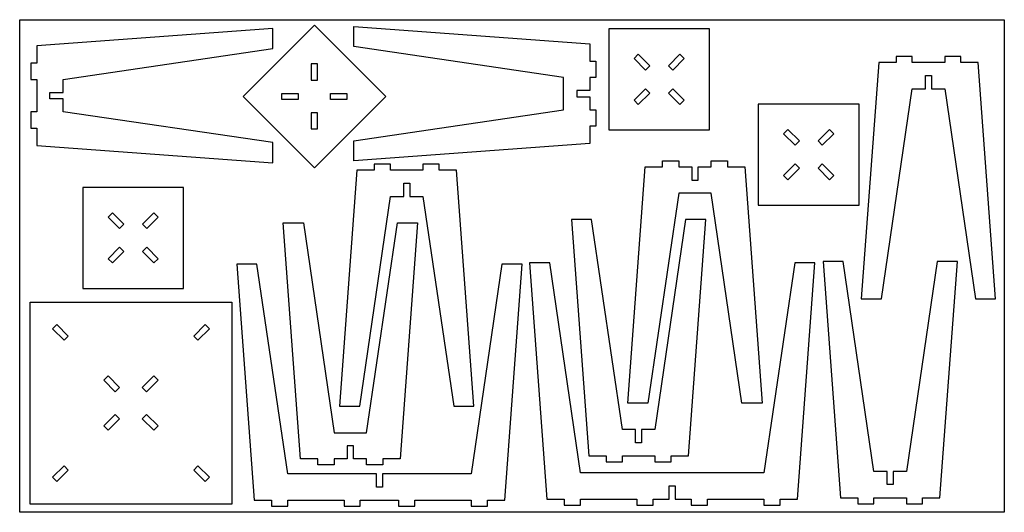
# Model space of a CAD drawing. Units: millimetres. Extents: x 0 to 2440, y 0 to 1220.
import ezdxf

# ---------------------------------------------------------------- set-up
doc = ezdxf.new("R2010")
doc.units = ezdxf.units.MM
doc.layers.add('ext', color=5, linetype='Continuous')
doc.layers.add('int', color=230, linetype='Continuous')

msp = doc.modelspace()

# ---------------------------------------------------------------- linework, layer by layer
msp.add_lwpolyline([(0, 1220), (2440, 1220), (2440, 0), (0, 0)], close=True)
at = {"layer": 'ext'}
for points in [[(107.6, 991.7), (107.6, 1024.4), (75.1, 1024.4), (75.1, 1039.4), (107.6, 1039.4), (107.6, 1072.1), (627.6, 1148.4), (627.6, 1198.4), (42.5, 1155.3), (42.5, 1112.3), (27.6, 1112.3), (27.6, 1072.1), (42.5, 1072.1), (42.5, 991.7), (42.5, 991.7), (27.6, 991.7), (27.6, 951.5), (42.5, 951.5), (42.5, 908.5), (627.6, 865.5), (627.6, 915.5), (107.6, 991.7), (107.6, 1024.4)], [(730.2, 853.1), (907, 1029.9), (730.2, 1206.6), (553.4, 1029.9), (730.2, 853.1)], [(1347.7, 1044.3), (1347.7, 1077), (827.7, 1153.3), (827.7, 1203.3), (1412.8, 1160.3), (1412.8, 1117.2), (1427.7, 1117.2), (1427.7, 1077), (1412.8, 1077), (1412.8, 1077), (1412.8, 1044.3), (1380.3, 1044.3), (1380.3, 1029.3), (1412.8, 1029.3), (1412.8, 996.6), (1427.7, 996.6), (1427.7, 956.4), (1412.8, 956.4), (1412.8, 913.4), (827.7, 870.4), (827.7, 920.4), (1347.7, 996.6), (1347.7, 1077)], [(1459.6, 947.1), (1709.6, 947.1), (1709.6, 1197.1), (1459.6, 1197.1), (1459.6, 947.1)], [(2211.9, 1049), (2244.6, 1049), (2244.6, 1081.6), (2259.6, 1081.6), (2259.6, 1049), (2292.3, 1049), (2368.5, 529), (2418.5, 529), (2375.5, 1114.1), (2332.5, 1114.1), (2332.5, 1129), (2292.3, 1129), (2292.3, 1114.1), (2211.9, 1114.1), (2211.9, 1114.1), (2211.9, 1129), (2171.7, 1129), (2171.7, 1114.1), (2128.7, 1114.1), (2085.6, 529), (2135.6, 529), (2211.9, 1049), (2244.6, 1049)], [(1830.3, 760.9), (2080.3, 760.9), (2080.3, 1010.9), (1830.3, 1010.9), (1830.3, 760.9)], [(919, 782.5), (951.7, 782.5), (951.7, 815.1), (966.7, 815.1), (966.7, 782.5), (999.4, 782.5), (1075.7, 262.5), (1125.7, 262.5), (1082.7, 847.6), (1039.6, 847.6), (1039.6, 862.5), (999.4, 862.5), (999.4, 847.6), (919, 847.6), (919, 847.6), (919, 862.5), (878.8, 862.5), (878.8, 847.6), (835.8, 847.6), (792.8, 262.5), (842.8, 262.5), (919, 782.5), (951.7, 782.5)], [(1666, 790.2), (1633.3, 790.2), (1557, 270.2), (1507, 270.2), (1550, 855.3), (1593.1, 855.3), (1593.1, 870.2), (1633.3, 870.2), (1633.3, 855.3), (1633.3, 855.3), (1666, 855.3), (1666, 822.7), (1681, 822.7), (1681, 855.3), (1713.7, 855.3), (1713.7, 870.2), (1753.9, 870.2), (1753.9, 855.3), (1796.9, 855.3), (1839.9, 270.2), (1789.9, 270.2), (1713.7, 790.2), (1633.3, 790.2)], [(156.2, 554.6), (406.2, 554.6), (406.2, 804.6), (156.2, 804.6), (156.2, 554.6)], [(826.9, 197.2), (859.6, 197.2), (935.9, 717.2), (985.9, 717.2), (942.9, 132.1), (899.8, 132.1), (899.8, 117.2), (859.6, 117.2), (859.6, 132.1), (859.6, 132.1), (826.9, 132.1), (826.9, 164.6), (811.9, 164.6), (811.9, 132.1), (779.2, 132.1), (779.2, 117.2), (739, 117.2), (739, 132.1), (696, 132.1), (653, 717.2), (703, 717.2), (779.2, 197.2), (859.6, 197.2)], [(1573.9, 204.8), (1541.2, 204.8), (1541.2, 172.3), (1526.2, 172.3), (1526.2, 204.8), (1493.5, 204.8), (1417.2, 724.8), (1367.2, 724.8), (1410.3, 139.7), (1453.3, 139.7), (1453.3, 124.8), (1493.5, 124.8), (1493.5, 139.7), (1573.9, 139.7), (1573.9, 139.7), (1573.9, 124.8), (1614.1, 124.8), (1614.1, 139.7), (1657.1, 139.7), (1700.1, 724.8), (1650.1, 724.8), (1573.9, 204.8), (1541.2, 204.8)], [(2197.4, 101.2), (2164.7, 101.2), (2164.7, 68.7), (2149.7, 68.7), (2149.7, 101.2), (2117, 101.2), (2040.8, 621.2), (1990.8, 621.2), (2033.8, 36.1), (2076.8, 36.1), (2076.8, 21.2), (2117, 21.2), (2117, 36.1), (2197.4, 36.1), (2197.4, 36.1), (2197.4, 21.2), (2237.6, 21.2), (2237.6, 36.1), (2280.6, 36.1), (2323.7, 621.2), (2273.7, 621.2), (2197.4, 101.2), (2164.7, 101.2)], [(25.8, 20.5), (25.8, 520.5), (525.8, 520.5), (525.8, 20.5), (25.8, 20.5)]]:
    msp.add_lwpolyline(points, dxfattribs=at)
for points in [[(883.9, 94.9), (664.1, 94.9), (587.9, 614.9), (537.9, 614.9), (580.9, 29.8), (623.9, 29.8), (623.9, 14.9), (664.1, 14.9), (664.1, 29.8), (803.9, 29.8), (803.9, 14.9), (844.1, 14.9), (844.1, 29.8), (938.7, 29.8), (938.7, 14.9), (978.9, 14.9), (978.9, 29.8), (1118.7, 29.8), (1118.7, 14.9), (1158.9, 14.9), (1158.9, 29.8), (1202, 29.8), (1245, 614.9), (1195, 614.9), (1118.7, 94.9), (898.9, 94.9), (898.9, 62.3), (883.9, 62.3)], [(1609.5, 32.7), (1609.5, 65.3), (1624.5, 65.3), (1624.5, 32.7), (1664.4, 32.7), (1664.4, 17.8), (1704.5, 17.8), (1704.5, 32.7), (1844.3, 32.7), (1844.3, 17.8), (1884.5, 17.8), (1884.5, 32.7), (1927.5, 32.7), (1970.5, 617.8), (1920.5, 617.8), (1844.3, 97.8), (1389.7, 97.8), (1313.4, 617.8), (1263.4, 617.8), (1306.4, 32.7), (1349.5, 32.7), (1349.5, 17.8), (1389.7, 17.8), (1389.7, 32.7), (1529.5, 32.7), (1529.5, 17.8), (1569.7, 17.8), (1569.7, 32.7)]]:
    msp.add_lwpolyline(points, close=True, dxfattribs=at)
at = {"layer": 'int'}
for points in [[(1561.5, 1105.8), (1550.9, 1095.2), (1522.4, 1123.7), (1533, 1134.3)], [(1646.7, 1123.7), (1636.1, 1134.3), (1607.7, 1105.8), (1618.3, 1095.2)], [(737.7, 1110.3), (722.7, 1110.3), (722.7, 1070.1), (737.7, 1070.1)], [(690, 1037.4), (690, 1022.4), (649.8, 1022.4), (649.8, 1037.4)], [(810.6, 1037.4), (810.6, 1022.4), (770.4, 1022.4), (770.4, 1037.4)], [(1561.5, 1038.4), (1550.9, 1049), (1522.4, 1020.6), (1533, 1009.9)], [(1646.7, 1020.6), (1636.1, 1009.9), (1607.7, 1038.4), (1618.3, 1049)], [(737.7, 989.7), (722.7, 989.7), (722.7, 949.5), (737.7, 949.5)], [(1932.1, 919.6), (1921.5, 909), (1893.1, 937.5), (1903.7, 948.1)], [(2017.4, 937.5), (2006.8, 948.1), (1978.4, 919.6), (1989, 909)], [(1932.1, 852.2), (1921.5, 862.8), (1893.1, 834.4), (1903.7, 823.7)], [(2017.4, 834.4), (2006.8, 823.7), (1978.4, 852.2), (1989, 862.8)], [(258.1, 713.4), (247.5, 702.7), (219, 731.2), (229.6, 741.8)], [(343.4, 731.2), (332.7, 741.8), (304.3, 713.4), (314.9, 702.7)], [(258.1, 645.9), (247.5, 656.5), (219, 628.1), (229.6, 617.5)], [(343.4, 628.1), (332.7, 617.5), (304.3, 645.9), (314.9, 656.5)], [(120.4, 436.5), (109.8, 425.9), (81.3, 454.4), (91.9, 465)], [(431.2, 436.5), (441.8, 425.9), (470.2, 454.4), (459.6, 465)], [(247.6, 309.3), (237, 298.7), (208.6, 327.1), (219.2, 337.7)], [(303.9, 309.3), (314.5, 298.7), (343, 327.1), (332.4, 337.7)], [(237, 242.4), (247.6, 231.8), (219.2, 203.3), (208.6, 213.9)], [(314.5, 242.4), (303.9, 231.8), (332.4, 203.3), (343, 213.9)], [(109.8, 115.1), (120.4, 104.5), (91.9, 76.1), (81.3, 86.7)], [(441.8, 115.1), (431.2, 104.5), (459.6, 76.1), (470.2, 86.7)]]:
    msp.add_lwpolyline(points, close=True, dxfattribs=at)

doc.saveas('drawing.dxf')
